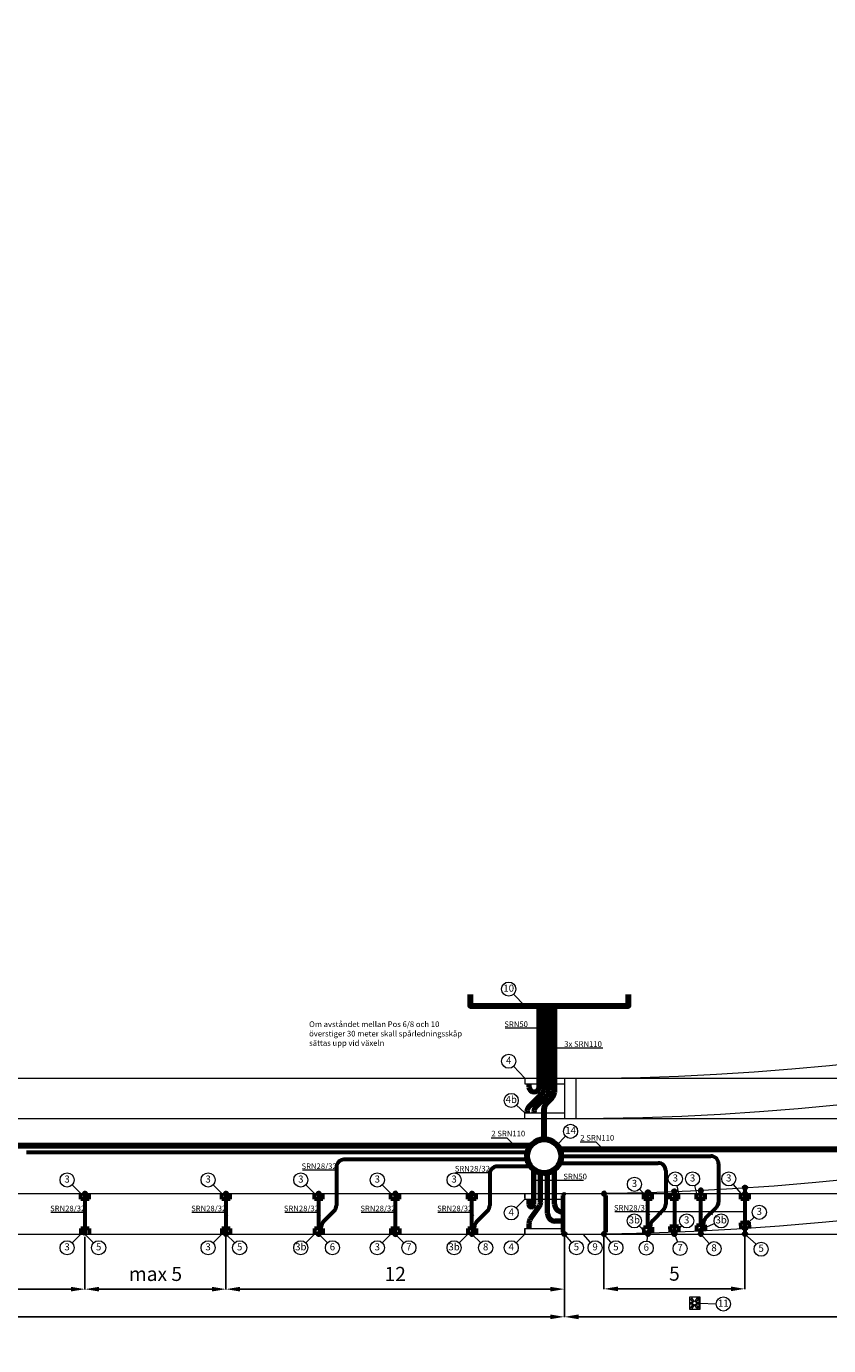
# Model space of a CAD drawing. Units: metres. Extents: x 541 to 1271, y 1105 to 1151.
# Drawn here: x 1128 to 1156, y 1105 to 1151 of the extents above; entities that cross this region are included whole.
import ezdxf

# ---------------------------------------------------------------- set-up
doc = ezdxf.new("R2010")
doc.units = ezdxf.units.M
doc.header["$LTSCALE"] = 0.1
doc.layers.get('0').update_dxf_attribs({"color": 52, "lineweight": 13})
doc.layers.get('Defpoints').update_dxf_attribs({"lineweight": 13})
for name, color, linetype, lineweight in [('Kabelskyddsrör 110', 50, 'Continuous', 100), ('Kabelskyddsrör 30', 50, 'Continuous', 60), ('Kabelskyddsrör 50', 50, 'Continuous', 80), ('Kabelskyddsrör Text och pekare', 50, 'Continuous', 13), ('Pinnlöd', 50, 'Continuous', 60)]:
    doc.layers.add(name, color=color, linetype=linetype, lineweight=lineweight)
doc.styles.get("Standard").update_dxf_attribs({"font": 'isocp.shx'})
doc.dimstyles.new('ISO-25', dxfattribs={"dimtxt": 0.5, "dimasz": 0.5, "dimexe": 0.01, "dimexo": 0.1, "dimgap": 0.225, "dimtad": 1, "dimtih": 1, "dimtoh": 1, "dimdec": 0, "dimtxsty": 'Standard', "dimcen": 1, "dimadec": 0, "dimazin": 0, "dimtfac": 1, "dimtdec": 0, "dimtmove": 0, "dimatfit": 3, "dimfxl": 1, "dimarcsym": 1})

# ---------------------------------------------------------------- blocks, each defined once
blk = doc.blocks.new('rälanslutning')
h = blk.add_hatch(color=256)
edge = h.paths.add_edge_path()
edge.add_arc((0, 0), 0.04, 0, 360)
blk.add_circle((0, 0), 0.04)
blk = doc.blocks.new('skyddslåda')
for p, q in [((0.15, 0.2), (-0.15, 0.2)), ((-0.15, 0.2), (-0.15, 0)), ((0.15, 0.2), (0.15, 0))]:
    blk.add_line(p, q)
blk = doc.blocks.new('*D3')
at = {"color": 0, "lineweight": -2, "transparency": 16777216}
for p, q in [((1094.842, 1108.528), (1094.842, 1106.664)), ((1129.842, 1108.528), (1129.842, 1106.664)), ((1095.342, 1106.674), (1129.342, 1106.674))]:
    blk.add_line(p, q, dxfattribs=at)
at = {"color": 0, "transparency": 16777216}
for points in [[(1095.342, 1106.757), (1095.342, 1106.591), (1094.842, 1106.674)], [(1129.342, 1106.757), (1129.342, 1106.591), (1129.842, 1106.674)]]:
    blk.add_solid(points, dxfattribs=at)
at = {"layer": 'Defpoints', "color": 0, "transparency": 16777216}
for p in [(1094.842, 1108.628), (1129.842, 1108.628), (1129.842, 1106.674)]:
    blk.add_point(p, dxfattribs=at)
at = {"color": 0, "transparency": 16777216, "insert": (1112.342, 1107.149), "char_height": 0.5, "attachment_point": 5}
blk.add_mtext('35', dxfattribs=at)
blk = doc.blocks.new('*D4')
at = {"color": 0, "lineweight": -2, "transparency": 16777216}
for p, q in [((1129.842, 1108.528), (1129.842, 1106.664)), ((1134.842, 1108.528), (1134.842, 1106.664)), ((1134.342, 1106.674), (1130.342, 1106.674))]:
    blk.add_line(p, q, dxfattribs=at)
at = {"color": 0, "transparency": 16777216}
for points in [[(1130.342, 1106.757), (1130.342, 1106.591), (1129.842, 1106.674)], [(1134.342, 1106.757), (1134.342, 1106.591), (1134.842, 1106.674)]]:
    blk.add_solid(points, dxfattribs=at)
at = {"layer": 'Defpoints', "color": 0, "transparency": 16777216}
for p in [(1129.842, 1108.628), (1134.842, 1108.628), (1129.842, 1106.674)]:
    blk.add_point(p, dxfattribs=at)
at = {"color": 0, "transparency": 16777216, "insert": (1132.342, 1107.149), "char_height": 0.5, "attachment_point": 5}
blk.add_mtext('max 5', dxfattribs=at)
blk = doc.blocks.new('*D5')
at = {"color": 0, "lineweight": -2, "transparency": 16777216}
for p, q in [((1134.842, 1108.528), (1134.842, 1106.664)), ((1146.842, 1108.528), (1146.842, 1106.664)), ((1146.342, 1106.674), (1135.342, 1106.674))]:
    blk.add_line(p, q, dxfattribs=at)
at = {"color": 0, "transparency": 16777216}
for points in [[(1135.342, 1106.757), (1135.342, 1106.591), (1134.842, 1106.674)], [(1146.342, 1106.757), (1146.342, 1106.591), (1146.842, 1106.674)]]:
    blk.add_solid(points, dxfattribs=at)
at = {"layer": 'Defpoints', "color": 0, "transparency": 16777216}
for p in [(1134.842, 1108.628), (1146.842, 1108.628), (1134.842, 1106.674)]:
    blk.add_point(p, dxfattribs=at)
at = {"color": 0, "transparency": 16777216, "insert": (1140.842, 1107.149), "char_height": 0.5, "attachment_point": 5}
blk.add_mtext('12', dxfattribs=at)
blk = doc.blocks.new('*D6')
at = {"color": 0, "lineweight": -2, "transparency": 16777216}
for p, q in [((1148.242, 1108.537), (1148.242, 1106.674)), ((1153.242, 1108.528), (1153.242, 1106.674)), ((1148.742, 1106.684), (1152.742, 1106.684))]:
    blk.add_line(p, q, dxfattribs=at)
at = {"color": 0, "transparency": 16777216}
for points in [[(1148.742, 1106.767), (1148.742, 1106.601), (1148.242, 1106.684)], [(1152.742, 1106.767), (1152.742, 1106.601), (1153.242, 1106.684)]]:
    blk.add_solid(points, dxfattribs=at)
at = {"layer": 'Defpoints', "color": 0, "transparency": 16777216}
for p in [(1148.242, 1108.637), (1153.242, 1108.628), (1153.242, 1106.684)]:
    blk.add_point(p, dxfattribs=at)
at = {"color": 0, "transparency": 16777216, "insert": (1150.742, 1107.159), "char_height": 0.5, "attachment_point": 5}
blk.add_mtext('5', dxfattribs=at)
blk = doc.blocks.new('*D7')
at = {"color": 0, "lineweight": -2, "transparency": 16777216}
for p, q in [((1086.842, 1108.528), (1086.842, 1105.682)), ((1146.842, 1108.528), (1146.842, 1105.682)), ((1087.342, 1105.692), (1146.342, 1105.692))]:
    blk.add_line(p, q, dxfattribs=at)
at = {"color": 0, "transparency": 16777216}
for points in [[(1087.342, 1105.775), (1087.342, 1105.609), (1086.842, 1105.692)], [(1146.342, 1105.775), (1146.342, 1105.609), (1146.842, 1105.692)]]:
    blk.add_solid(points, dxfattribs=at)
at = {"layer": 'Defpoints', "color": 0, "transparency": 16777216}
for p in [(1086.842, 1108.628), (1146.842, 1108.628), (1146.842, 1105.692)]:
    blk.add_point(p, dxfattribs=at)
at = {"color": 0, "transparency": 16777216, "insert": (1116.842, 1106.167), "char_height": 0.5, "attachment_point": 5}
blk.add_mtext('60', dxfattribs=at)
blk = doc.blocks.new('*D8')
at = {"color": 0, "lineweight": -2, "transparency": 16777216}
for p, q in [((1146.842, 1108.528), (1146.842, 1105.682)), ((1176.842, 1108.528), (1176.842, 1105.682)), ((1147.342, 1105.692), (1176.342, 1105.692))]:
    blk.add_line(p, q, dxfattribs=at)
at = {"color": 0, "transparency": 16777216}
for points in [[(1147.342, 1105.775), (1147.342, 1105.609), (1146.842, 1105.692)], [(1176.342, 1105.775), (1176.342, 1105.609), (1176.842, 1105.692)]]:
    blk.add_solid(points, dxfattribs=at)
at = {"layer": 'Defpoints', "color": 0, "transparency": 16777216}
for p in [(1146.842, 1108.628), (1176.842, 1108.628), (1176.842, 1105.692)]:
    blk.add_point(p, dxfattribs=at)
at = {"color": 0, "transparency": 16777216, "insert": (1161.842, 1106.252), "char_height": 0.5, "attachment_point": 5}
blk.add_mtext('min 1 vagnslängd (30m)', dxfattribs=at)

msp = doc.modelspace()

# ---------------------------------------------------------------- linework, layer by layer
for p, q in [((1145.039, 1117.139), (1145.442, 1116.72)), ((1145.039, 1114.578), (1145.442, 1114.159)), ((541.33, 1114.159), (1271.394, 1114.159)), ((1145.442, 1114.159), (1145.442, 1113.959)), ((1145.442, 1113.959), (1146.842, 1113.959)), ((1146.842, 1114.159), (1146.842, 1112.724)), ((1147.242, 1114.159), (1147.242, 1112.724)), ((1145.142, 1113.199), (1145.442, 1112.924)), ((1145.442, 1112.724), (1145.442, 1112.924)), ((1145.442, 1112.924), (1146.842, 1112.924)), ((541.33, 1112.724), (1271.394, 1112.724)), ((1146.883, 1112.095), (1146.575, 1111.787)), ((541.33, 1110.063), (1271.394, 1110.063)), ((1129.384, 1110.371), (1129.692, 1110.063)), ((1134.384, 1110.371), (1134.692, 1110.063)), ((1137.672, 1110.371), (1137.98, 1110.063)), ((1140.384, 1110.371), (1140.692, 1110.063)), ((1143.106, 1110.371), (1143.414, 1110.063)), ((1145.442, 1109.898), (1145.442, 1110.063)), ((1145.442, 1110.063), (1145.442, 1109.863)), ((1146.842, 1110.063), (1146.842, 1108.628)), ((1148.242, 1110.063), (1148.242, 1108.628)), ((1149.5, 1110.217), (1149.654, 1110.063)), ((1150.829, 1110.342), (1150.892, 1110.063)), ((1151.452, 1110.345), (1151.529, 1110.063)), ((1151.679, 1110.063), (1151.679, 1110.181)), ((1152.826, 1110.392), (1153.092, 1110.063)), ((1145.134, 1109.555), (1145.442, 1109.863)), ((1145.442, 1109.863), (1146.842, 1109.863)), ((1153.57, 1109.228), (1153.378, 1109.045)), ((541.33, 1108.628), (1271.394, 1108.628)), ((1129.384, 1108.32), (1129.692, 1108.628)), ((1130.15, 1108.32), (1129.842, 1108.628)), ((1134.384, 1108.32), (1134.692, 1108.628)), ((1135.15, 1108.32), (1134.842, 1108.628)), ((1137.672, 1108.32), (1137.98, 1108.628)), ((1138.438, 1108.32), (1138.13, 1108.628)), ((1140.384, 1108.32), (1140.692, 1108.628)), ((1141.15, 1108.32), (1140.842, 1108.628)), ((1143.106, 1108.32), (1143.414, 1108.628)), ((1143.872, 1108.32), (1143.564, 1108.628)), ((1145.134, 1108.32), (1145.442, 1108.628)), ((1145.442, 1108.628), (1145.442, 1108.828)), ((1145.442, 1108.828), (1146.842, 1108.828)), ((1145.442, 1108.793), (1145.442, 1108.628)), ((1147.1, 1108.329), (1146.842, 1108.628)), ((1147.761, 1108.329), (1147.503, 1108.628)), ((1148.502, 1108.331), (1148.242, 1108.628)), ((1149.497, 1108.92), (1149.651, 1108.766)), ((1149.774, 1108.38), (1149.804, 1108.628)), ((1150.742, 1108.628), (1150.85, 1108.352)), ((1150.999, 1108.921), (1150.888, 1108.81)), ((1151.679, 1108.628), (1151.978, 1108.295)), ((1152.169, 1108.999), (1151.824, 1108.852)), ((1153.242, 1108.628), (1153.637, 1108.265)), ((1151.289, 1105.951), (1151.289, 1106.401)), ((1151.289, 1106.401), (1151.639, 1106.401)), ((1151.401, 1106.201), (1151.313, 1106.336)), ((1151.313, 1106.336), (1151.346, 1106.332)), ((1151.346, 1106.332), (1151.355, 1106.364)), ((1151.448, 1106.221), (1151.355, 1106.364)), ((1151.539, 1106.349), (1151.448, 1106.221)), ((1151.578, 1106.319), (1151.496, 1106.201)), ((1151.569, 1106.349), (1151.539, 1106.349)), ((1151.578, 1106.319), (1151.569, 1106.349)), ((1151.572, 1106.401), (1151.606, 1106.368)), ((1151.606, 1106.368), (1151.606, 1105.985)), ((1151.639, 1106.401), (1151.639, 1105.951)), ((1151.639, 1105.951), (1151.289, 1105.951)), ((1151.313, 1106.201), (1151.401, 1106.201)), ((1151.332, 1106.176), (1151.313, 1106.201)), ((1151.332, 1106.176), (1151.313, 1106.151)), ((1151.313, 1106.151), (1151.401, 1106.151)), ((1151.401, 1106.151), (1151.313, 1106.017)), ((1151.313, 1106.017), (1151.346, 1106.021)), ((1151.355, 1105.989), (1151.346, 1106.021)), ((1151.448, 1106.132), (1151.355, 1105.989)), ((1151.539, 1106.004), (1151.448, 1106.132)), ((1151.496, 1106.201), (1151.578, 1106.201)), ((1151.496, 1106.151), (1151.578, 1106.151)), ((1151.578, 1106.034), (1151.496, 1106.151)), ((1151.569, 1106.004), (1151.539, 1106.004)), ((1151.578, 1106.034), (1151.569, 1106.004)), ((1151.572, 1105.951), (1151.606, 1105.985)), ((1151.575, 1105.951), (1151.574, 1105.953)), ((1151.597, 1106.176), (1151.578, 1106.201)), ((1151.597, 1106.176), (1151.578, 1106.151)), ((1151.638, 1106.176), (1152.226, 1106.156))]:
    msp.add_line(p, q)
for centre in [(1144.866, 1117.319), (1144.866, 1114.758), (1144.957, 1113.368), (1147.06, 1112.272), (1129.207, 1110.547), (1134.207, 1110.547), (1137.495, 1110.547), (1140.207, 1110.547), (1142.929, 1110.547), (1149.324, 1110.393), (1150.774, 1110.586), (1151.386, 1110.586), (1152.668, 1110.586), (1144.957, 1109.378), (1153.751, 1109.4), (1149.32, 1109.097), (1151.176, 1109.097), (1152.399, 1109.097), (1129.207, 1108.143), (1130.327, 1108.143), (1134.207, 1108.143), (1135.327, 1108.143), (1137.495, 1108.143), (1138.615, 1108.143), (1140.207, 1108.143), (1141.327, 1108.143), (1142.929, 1108.143), (1144.048, 1108.143), (1144.957, 1108.143), (1147.267, 1108.143), (1147.928, 1108.143), (1148.667, 1108.143), (1149.744, 1108.131), (1150.942, 1108.119), (1152.145, 1108.109), (1153.817, 1108.092), (1152.476, 1106.148)]:
    msp.add_circle(centre, 0.25)
for centre, radius, end in [((1146.842, 1208.628), 100, 325.13748), ((1146.842, 1208.628), 98.565, 324.55429), ((1146.842, 1208.624), 94.479, 321.57498), ((1146.842, 1208.638), 95.914, 322.22432)]:
    msp.add_arc(centre, radius, 270, end)
at = {"layer": 'Kabelskyddsrör 110'}
for p, q in [((1146.474, 1116.72), (1146.474, 1113.654)), ((1146.201, 1113.27), (1146.395, 1113.464)), ((1146.122, 1111.993), (1146.122, 1113.08)), ((1145.649, 1111.762), (1108.896, 1111.762)), ((1146.67, 1111.639), (1174.711, 1111.639))]:
    msp.add_line(p, q, dxfattribs=at)
msp.add_lwpolyline([(1143.498, 1117.12), (1143.498, 1116.72), (1149.108, 1116.72), (1149.108, 1117.12)], dxfattribs=at)
msp.add_circle((1146.122, 1111.393), 0.6, dxfattribs=at)
for centre, start, end in [((1146.205, 1113.654), 315, 360), ((1146.391, 1113.08), 135, 180)]:
    msp.add_arc(centre, 0.269, start, end, dxfattribs=at)
at = {"layer": 'Kabelskyddsrör 30'}
for p, q in [((1145.535, 1111.516), (1127.765, 1111.516)), ((1138.757, 1111.002), (1138.757, 1109.641)), ((1145.535, 1111.27), (1139.026, 1111.27)), ((1145.649, 1111.025), (1144.46, 1111.025)), ((1146.67, 1111.148), (1150.163, 1111.148)), ((1146.709, 1111.393), (1152.038, 1111.393)), ((1152.307, 1111.125), (1152.307, 1109.759)), ((1144.191, 1110.756), (1144.191, 1109.641)), ((1150.432, 1110.88), (1150.432, 1109.684)), ((1129.842, 1110.063), (1129.842, 1108.628)), ((1129.842, 1110.063), (1129.842, 1108.628)), ((1134.842, 1110.063), (1134.842, 1108.628)), ((1138.13, 1108.828), (1138.13, 1110.083)), ((1140.842, 1110.063), (1140.842, 1108.828)), ((1143.564, 1109.863), (1143.564, 1110.063)), ((1149.804, 1109.863), (1149.804, 1110.127)), ((1150.742, 1110.14), (1150.742, 1108.86)), ((1151.679, 1108.945), (1151.679, 1110.181)), ((1153.242, 1110.271), (1153.242, 1108.628)), ((1143.564, 1108.828), (1143.564, 1109.863)), ((1149.804, 1108.872), (1149.804, 1109.863)), ((1149.804, 1108.872), (1149.804, 1109.863)), ((1151.679, 1108.945), (1151.679, 1109.863)), ((1151.848, 1109.189), (1152.228, 1109.569)), ((1138.298, 1109.071), (1138.678, 1109.451)), ((1143.732, 1109.071), (1144.112, 1109.451)), ((1149.973, 1109.114), (1150.353, 1109.494)), ((1138.22, 1108.828), (1138.22, 1108.881)), ((1140.807, 1108.748), (1140.877, 1108.748)), ((1140.807, 1108.728), (1140.877, 1108.728)), ((1140.842, 1108.748), (1140.842, 1108.828)), ((1140.842, 1108.628), (1140.842, 1108.728)), ((1143.654, 1108.828), (1143.654, 1108.881)), ((1149.894, 1108.871), (1149.894, 1108.924)), ((1150.707, 1108.78), (1150.777, 1108.78)), ((1150.707, 1108.76), (1150.777, 1108.76)), ((1150.742, 1108.78), (1150.742, 1108.86)), ((1150.742, 1108.628), (1150.742, 1108.76)), ((1151.679, 1108.628), (1151.679, 1108.765)), ((1151.679, 1108.628), (1151.679, 1108.765)), ((1151.769, 1108.945), (1151.769, 1108.999))]:
    msp.add_line(p, q, dxfattribs=at)
for centre, radius, start, end in [((1139.026, 1111.002), 0.269, 90, 180), ((1144.46, 1110.756), 0.269, 90, 180), ((1150.163, 1110.879), 0.269, 0, 90), ((1152.038, 1111.125), 0.269, 0, 90), ((1138.488, 1109.641), 0.269, 315, 0), ((1143.922, 1109.641), 0.269, 315, 0), ((1150.163, 1109.684), 0.269, 315, 0), ((1152.038, 1109.759), 0.269, 315, 0), ((1138.488, 1108.881), 0.269, 135, 180), ((1143.922, 1108.881), 0.269, 135, 180), ((1150.163, 1108.924), 0.269, 135, 180), ((1152.038, 1108.999), 0.269, 135, 180), ((1138.175, 1108.828), 0.0449, 179.5913, 0.4249), ((1137.951, 1108.829), 0.269, 315, 0), ((1143.609, 1108.828), 0.0449, 179.5913, 0.4249), ((1143.385, 1108.829), 0.269, 315, 0), ((1149.849, 1108.872), 0.0449, 179.5913, 0.4249), ((1149.625, 1108.873), 0.269, 315, 0), ((1151.724, 1108.946), 0.0449, 179.5913, 0.4249), ((1151.5, 1108.946), 0.269, 315, 0)]:
    msp.add_arc(centre, radius, start, end, dxfattribs=at)
at = {"layer": 'Kabelskyddsrör 50'}
for p, q in [((1145.947, 1113.833), (1145.947, 1116.72)), ((1146.122, 1113.794), (1146.122, 1116.72)), ((1146.298, 1113.724), (1146.298, 1116.72)), ((1145.585, 1113.959), (1145.585, 1113.852)), ((1145.593, 1113.154), (1146.044, 1113.604)), ((1145.839, 1113.154), (1146.219, 1113.534)), ((1145.515, 1112.964), (1145.515, 1112.924)), ((1145.761, 1112.964), (1145.761, 1112.924)), ((1145.754, 1109.686), (1145.754, 1110.92)), ((1145.999, 1109.77), (1145.999, 1110.806)), ((1146.245, 1109.686), (1146.245, 1110.806)), ((1146.491, 1109.686), (1146.491, 1110.92)), ((1145.585, 1109.863), (1145.585, 1109.686)), ((1145.952, 1109.617), (1145.632, 1109.155)), ((1146.245, 1109.355), (1146.245, 1109.767)), ((1146.842, 1109.086), (1146.514, 1109.086)), ((1146.842, 1109.417), (1146.76, 1109.417)), ((1145.585, 1109.003), (1145.585, 1108.828))]:
    msp.add_line(p, q, dxfattribs=at)
for centre, radius, start, end in [((1145.766, 1113.852), 0.181, 180, 0), ((1145.854, 1113.794), 0.269, 315, 0), ((1146.029, 1113.724), 0.269, 315, 0), ((1145.783, 1112.964), 0.269, 135, 180), ((1146.029, 1112.964), 0.269, 135, 180), ((1145.669, 1109.684), 0.0844, 178.8175, 1.1825), ((1145.731, 1109.77), 0.269, 325.3475, 0), ((1146.76, 1109.686), 0.269, 180, 270), ((1145.854, 1109.003), 0.269, 145.3475, 180), ((1146.514, 1109.355), 0.269, 180, 270)]:
    msp.add_arc(centre, radius, start, end, dxfattribs=at)
at = {"layer": 'Kabelskyddsrör Text och pekare'}
for p, q in [((1144.741, 1115.941), (1146.238, 1115.941)), ((1145.886, 1115.941), (1146.007, 1115.82)), ((1146.062, 1115.941), (1146.183, 1115.82)), ((1146.238, 1115.941), (1146.358, 1115.82)), ((1146.504, 1115.238), (1146.443, 1115.178)), ((1146.504, 1115.238), (1148.209, 1115.238)), ((1144.247, 1112.044), (1144.801, 1112.044)), ((1144.801, 1112.044), (1145.133, 1111.712)), ((1147.401, 1111.895), (1147.955, 1111.895)), ((1147.955, 1111.895), (1148.297, 1111.553)), ((1137.552, 1110.904), (1138.697, 1110.904)), ((1138.697, 1110.904), (1138.818, 1110.783)), ((1142.985, 1110.816), (1144.131, 1110.816)), ((1144.131, 1110.816), (1144.251, 1110.695)), ((1145.814, 1110.538), (1145.693, 1110.417)), ((1145.814, 1110.538), (1147.522, 1110.538)), ((1146.06, 1110.538), (1145.939, 1110.417)), ((1146.305, 1110.538), (1146.185, 1110.417)), ((1146.551, 1110.538), (1146.431, 1110.417)), ((1128.636, 1109.406), (1129.781, 1109.406)), ((1129.781, 1109.406), (1129.902, 1109.285)), ((1133.636, 1109.406), (1134.781, 1109.406)), ((1134.781, 1109.406), (1134.902, 1109.285)), ((1136.924, 1109.406), (1138.07, 1109.406)), ((1138.07, 1109.406), (1138.19, 1109.285)), ((1139.636, 1109.406), (1140.781, 1109.406)), ((1140.781, 1109.406), (1140.902, 1109.285)), ((1142.358, 1109.406), (1143.503, 1109.406)), ((1143.503, 1109.406), (1143.624, 1109.285)), ((1148.629, 1109.428), (1149.774, 1109.428)), ((1149.744, 1109.428), (1149.865, 1109.307)), ((1149.774, 1109.428), (1153.181, 1109.428)), ((1150.166, 1109.428), (1150.286, 1109.307)), ((1150.681, 1109.428), (1150.802, 1109.307)), ((1151.619, 1109.428), (1151.74, 1109.307)), ((1151.966, 1109.428), (1152.087, 1109.307)), ((1153.181, 1109.428), (1153.302, 1109.307))]:
    msp.add_line(p, q, dxfattribs=at)
at = {"layer": 'Pinnlöd'}
for p, q in [((1129.842, 1110.063), (1129.853, 1110.052)), ((1134.842, 1110.063), (1134.853, 1110.052)), ((1138.13, 1110.063), (1138.141, 1110.052)), ((1140.842, 1110.063), (1140.853, 1110.074)), ((1143.564, 1110.043), (1143.564, 1110.083)), ((1143.564, 1110.063), (1143.575, 1110.052)), ((1146.842, 1110.063), (1146.776, 1109.997)), ((1146.776, 1109.997), (1146.776, 1108.694)), ((1148.242, 1110.063), (1148.308, 1109.997)), ((1148.308, 1109.997), (1148.308, 1108.694)), ((1149.803, 1110.107), (1149.814, 1110.096)), ((1149.804, 1110.063), (1149.804, 1110.107)), ((1151.679, 1110.063), (1151.69, 1110.052)), ((1153.242, 1110.271), (1153.253, 1110.26)), ((1153.242, 1110.063), (1153.253, 1110.052)), ((1129.842, 1108.628), (1129.853, 1108.617)), ((1134.842, 1108.628), (1134.853, 1108.617)), ((1138.13, 1108.628), (1138.13, 1108.648)), ((1140.842, 1108.628), (1140.853, 1108.639)), ((1143.564, 1108.628), (1143.564, 1108.648)), ((1146.842, 1108.628), (1146.776, 1108.694)), ((1148.242, 1108.628), (1148.308, 1108.694)), ((1149.804, 1108.628), (1149.804, 1108.692)), ((1149.804, 1108.628), (1149.804, 1108.692)), ((1149.804, 1108.672), (1149.815, 1108.683)), ((1149.804, 1108.628), (1149.815, 1108.617)), ((1153.242, 1108.833), (1153.253, 1108.822)), ((1153.242, 1108.628), (1153.253, 1108.617))]:
    msp.add_line(p, q, dxfattribs=at)

# ---------------------------------------------------------------- block references
for p in [(1146.842, 1110.063), (1129.842, 1108.628)]:
    msp.add_blockref('rälanslutning', p)
at = {"layer": 'Pinnlöd', "xscale": -1, "rotation": 180}
for name, p in [('skyddslåda', (1129.842, 1110.063)), ('skyddslåda', (1134.842, 1110.063)), ('skyddslåda', (1138.13, 1110.063)), ('skyddslåda', (1140.842, 1110.063)), ('rälanslutning', (1140.842, 1110.063)), ('skyddslåda', (1143.564, 1110.063)), ('skyddslåda', (1149.804, 1110.063)), ('skyddslåda', (1150.742, 1110.063)), ('skyddslåda', (1151.679, 1110.063)), ('skyddslåda', (1153.242, 1110.063)), ('rälanslutning', (1140.842, 1108.628))]:
    msp.add_blockref(name, p, dxfattribs=at)
at = {"layer": 'Pinnlöd'}
for name, p in [('rälanslutning', (1129.842, 1110.063)), ('rälanslutning', (1134.842, 1110.063)), ('rälanslutning', (1138.13, 1110.063)), ('rälanslutning', (1143.564, 1110.063)), ('rälanslutning', (1149.803, 1110.107)), ('rälanslutning', (1149.804, 1110.063)), ('rälanslutning', (1150.742, 1110.14)), ('rälanslutning', (1150.742, 1110.063)), ('rälanslutning', (1151.679, 1110.181)), ('rälanslutning', (1151.679, 1110.063)), ('rälanslutning', (1153.242, 1110.271)), ('rälanslutning', (1153.242, 1110.063)), ('skyddslåda', (1129.842, 1108.628)), ('skyddslåda', (1134.842, 1108.628)), ('rälanslutning', (1134.842, 1108.628)), ('skyddslåda', (1138.13, 1108.628)), ('rälanslutning', (1138.13, 1108.628)), ('skyddslåda', (1140.842, 1108.628)), ('skyddslåda', (1143.564, 1108.628)), ('rälanslutning', (1143.564, 1108.628)), ('rälanslutning', (1146.842, 1108.628)), ('rälanslutning', (1149.804, 1108.672)), ('rälanslutning', (1149.804, 1108.628)), ('rälanslutning', (1150.742, 1108.704)), ('rälanslutning', (1150.742, 1108.628)), ('rälanslutning', (1151.679, 1108.745)), ('rälanslutning', (1151.679, 1108.628)), ('rälanslutning', (1153.242, 1108.833)), ('rälanslutning', (1153.242, 1108.628))]:
    msp.add_blockref(name, p, dxfattribs=at)
at = {"layer": 'Pinnlöd', "xscale": -1}
for p in [(1148.242, 1110.063), (1148.242, 1108.628)]:
    msp.add_blockref('rälanslutning', p, dxfattribs=at)
at = {"layer": 'Pinnlöd'}
for p, rotation in [((1149.804, 1108.672), 1.966369046331856), ((1150.742, 1108.704), 2.278108071853343), ((1151.679, 1108.745), 2.815789279348414), ((1153.242, 1108.836), 3.712500009042996)]:
    msp.add_blockref('skyddslåda', p, dxfattribs=dict(at, rotation=rotation))

# ---------------------------------------------------------------- texts
for s, insert, char_height, width, attachment_point in [('10', (1144.866, 1117.319), 0.25, 0.95605, 5), ('Om avståndet mellan Pos 6/8 och 10 överstiger 30 meter skall spårledningsskåp sättas upp vid växeln', (1137.789, 1116.171), 0.2, 5.90092, 1), ('4', (1144.866, 1114.758), 0.25, 0.95605, 5), ('4b', (1144.957, 1113.368), 0.25, 0.95605, 5), ('14', (1147.06, 1112.272), 0.25, 0.95605, 5), ('3', (1129.207, 1110.547), 0.25, 0.95605, 5), ('3', (1134.207, 1110.547), 0.25, 0.95605, 5), ('3', (1137.495, 1110.547), 0.25, 0.95605, 5), ('3', (1140.207, 1110.547), 0.25, 0.95605, 5), ('3', (1142.929, 1110.547), 0.25, 0.95605, 5), ('3', (1149.324, 1110.393), 0.25, 0.95605, 5), ('3', (1150.774, 1110.586), 0.25, 0.95605, 5), ('3', (1151.386, 1110.586), 0.25, 0.95605, 5), ('3', (1152.668, 1110.586), 0.25, 0.95605, 5), ('4', (1144.957, 1109.378), 0.25, 0.95605, 5), ('3', (1153.751, 1109.4), 0.25, 0.95605, 5), ('3b', (1149.32, 1109.097), 0.25, 0.95605, 5), ('3', (1151.176, 1109.097), 0.25, 0.95605, 5), ('3b', (1152.399, 1109.097), 0.25, 0.95605, 5), ('3', (1129.207, 1108.143), 0.25, 0.95605, 5), ('5', (1130.327, 1108.143), 0.25, 0.95605, 5), ('3', (1134.207, 1108.143), 0.25, 0.95605, 5), ('5', (1135.327, 1108.143), 0.25, 0.95605, 5), ('3b', (1137.495, 1108.143), 0.25, 0.95605, 5), ('6', (1138.615, 1108.143), 0.25, 0.95605, 5), ('3', (1140.207, 1108.143), 0.25, 0.95605, 5), ('7', (1141.327, 1108.143), 0.25, 0.95605, 5), ('3b', (1142.929, 1108.143), 0.25, 0.95605, 5), ('8', (1144.048, 1108.143), 0.25, 0.95605, 5), ('4', (1144.957, 1108.143), 0.25, 0.95605, 5), ('5', (1147.267, 1108.143), 0.25, 0.95605, 5), ('9', (1147.928, 1108.143), 0.25, 0.95605, 5), ('5', (1148.667, 1108.143), 0.25, 0.95605, 5), ('6', (1149.744, 1108.131), 0.25, 0.95605, 5), ('7', (1150.942, 1108.119), 0.25, 0.95605, 5), ('8', (1152.145, 1108.109), 0.25, 0.95605, 5), ('5', (1153.817, 1108.092), 0.25, 0.95605, 5), ('11', (1152.476, 1106.148), 0.25, 0.95605, 5)]:
    msp.add_mtext(s, dxfattribs=dict(insert=insert, char_height=char_height, width=width, attachment_point=attachment_point))
at = {"layer": 'Kabelskyddsrör Text och pekare', "char_height": 0.2, "attachment_point": 1}
for s, insert, width in [('SRN50', (1144.711, 1116.171), 1.32253), ('3x SRN110', (1146.835, 1115.469), 3.11905), ('\\P2 SRN110', (1144.251, 1112.626), 1.80908), ('\\P2 SRN110', (1147.406, 1112.477), 1.80908), ('SRN28/32', (1137.521, 1111.134), 1.32253), ('SRN28/32', (1142.955, 1111.046), 1.32253), ('SRN50', (1146.804, 1110.768), 1.32253), ('SRN28/32', (1128.606, 1109.636), 1.32253), ('SRN28/32', (1133.606, 1109.636), 1.32253), ('SRN28/32', (1136.894, 1109.636), 1.32253), ('SRN28/32', (1139.606, 1109.636), 1.32253), ('SRN28/32', (1142.328, 1109.636), 1.32253), ('SRN28/32', (1148.599, 1109.658), 1.32253)]:
    msp.add_mtext(s, dxfattribs=dict(at, insert=insert, width=width))

# ---------------------------------------------------------------- dimensions: what is measured, and where the dimension line sits
for base, p1, p2, picture, middle in [((1146.842, 1105.692), (1086.842, 1108.628), (1146.842, 1108.628), '*D7', (1116.842, 1106.167)), ((1129.842, 1106.674), (1094.842, 1108.628), (1129.842, 1108.628), '*D3', (1112.342, 1107.149)), ((1134.842, 1106.674), (1146.842, 1108.628), (1134.842, 1108.628), '*D5', (1140.842, 1107.149)), ((1153.242, 1106.684), (1148.242, 1108.637), (1153.242, 1108.628), '*D6', (1150.742, 1107.159))]:
    dim = msp.add_linear_dim(base=base, p1=p1, p2=p2, dimstyle='ISO-25')
    dim.commit()
    dim.dimension.update_dxf_attribs({"geometry": picture, "text_midpoint": middle})
for base, p1, p2, text, picture, middle in [((1129.842, 1106.674), (1134.842, 1108.628), (1129.842, 1108.628), 'max 5', '*D4', (1132.342, 1107.149)), ((1176.842, 1105.692), (1146.842, 1108.628), (1176.842, 1108.628), 'min 1 vagnslängd (30m)', '*D8', (1161.842, 1106.252))]:
    dim = msp.add_linear_dim(base=base, p1=p1, p2=p2, text=text, dimstyle='ISO-25')
    dim.commit()
    dim.dimension.update_dxf_attribs({"geometry": picture, "text_midpoint": middle})

doc.saveas('drawing.dxf')
